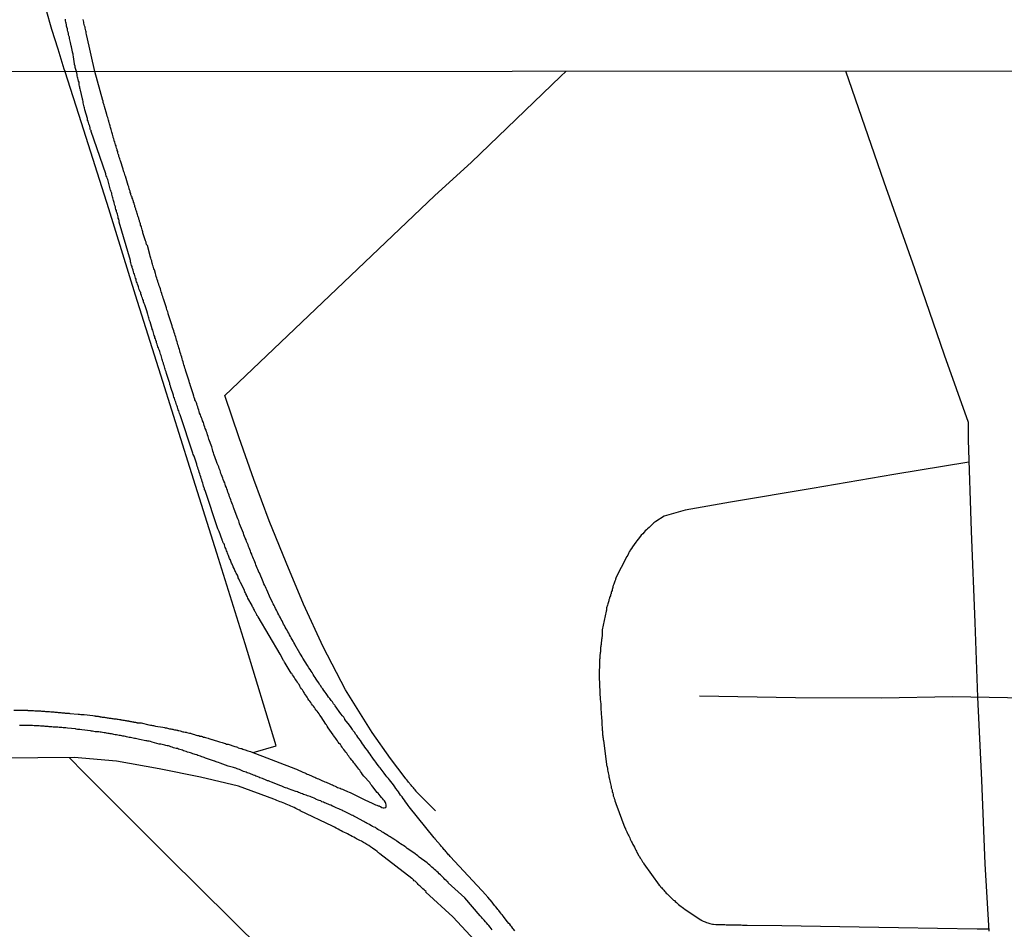
# Model space of a CAD drawing. Units: millimetres. Extents: x 190368 to 192778, y 1657663 to 1660436.
# Drawn here: x 190696 to 190832, y 1659208 to 1659333 of the extents above; entities that cross this region are included whole.
import ezdxf

# ---------------------------------------------------------------- set-up
doc = ezdxf.new("R2010")
doc.units = ezdxf.units.MM
for name, color, linetype in [('V-LOTE', 1, 'Continuous'), ('V-REFERENCIA', 74, 'Continuous'), ('V-TESTADA', 5, 'Continuous'), ('V-VALETA', 173, 'Continuous'), ('X-LIMITE_1000', 7, 'Continuous')]:
    doc.layers.add(name, color=color, linetype=linetype)

msp = doc.modelspace()

# ---------------------------------------------------------------- linework, layer by layer
at = {"layer": 'V-LOTE'}
for points in [[(190699.59, 1659334.53), (190700.38, 1659331.79), (190701.23, 1659329.05), (190702.08, 1659326.31), (190702.26, 1659325.92)], [(190728.17, 1659231.98), (190731.33, 1659232.92), (190727.06, 1659246.98), (190723.18, 1659259.48), (190719.44, 1659271.3), (190715.74, 1659283.16), (190711.95, 1659295.11), (190708.25, 1659307.02), (190704.51, 1659318.84), (190702.26, 1659325.92)], [(190724.29, 1659281.25), (190753.2, 1659308.8), (190758.28, 1659313.42), (190770.55, 1659325.24), (190771.34, 1659325.98)], [(190809.88, 1659326.02), (190815.18, 1659310.74), (190819.38, 1659298.79), (190823.49, 1659286.84), (190826.78, 1659277.56), (190826.78, 1659275.11), (190827.21, 1659262.52), (190827.69, 1659249.93), (190828.07, 1659239.65), (190828.64, 1659228.2), (190829.07, 1659216.65), (190829.64, 1659207.37)], [(190753.34, 1659223.93), (190750.7, 1659226.57), (190750.67, 1659226.64), (190750.65, 1659226.68), (190750.61, 1659226.73), (190750.51, 1659226.83), (190750.38, 1659226.98), (190750.27, 1659227.11), (190750.16, 1659227.24), (190750.05, 1659227.37), (190749.95, 1659227.49), (190749.8, 1659227.67), (190749.72, 1659227.77), (190749.61, 1659227.92), (190749.5, 1659228.03), (190749.35, 1659228.22), (190749.25, 1659228.35), (190749.14, 1659228.48), (190747.11, 1659231.17), (190744.61, 1659234.75), (190740.92, 1659240.66), (190737.85, 1659246.57), (190735.12, 1659252.44), (190732.75, 1659258.19), (190730.38, 1659263.94), (190728.28, 1659269.67), (190726.25, 1659275.4), (190724.29, 1659281.25)], [(190826.88, 1659272.05), (190816.55, 1659270.37), (190805.27, 1659268.44), (190793.99, 1659266.51), (190787.75, 1659265.44), (190784.84, 1659264.58), (190783.71, 1659263.85), (190783.56, 1659263.77), (190783.46, 1659263.66), (190783.24, 1659263.5), (190783.08, 1659263.33), (190782.92, 1659263.18), (190782.78, 1659263.02), (190782.58, 1659262.84), (190782.44, 1659262.73), (190782.26, 1659262.56), (190782.12, 1659262.38), (190781.92, 1659262.18), (190781.71, 1659261.96), (190781.47, 1659261.68), (190781.28, 1659261.41), (190781.11, 1659261.19), (190780.96, 1659261), (190780.73, 1659260.7), (190780.51, 1659260.38), (190780.34, 1659260.13), (190780.19, 1659259.91), (190780.07, 1659259.7), (190780.07, 1659259.68), (190780, 1659259.63), (190779.94, 1659259.45), (190779.83, 1659259.23), (190779.72, 1659259.02), (190778.17, 1659255.99), (190778.19, 1659255.95), (190778.17, 1659255.88), (190778.15, 1659255.82), (190778.06, 1659255.65), (190778.02, 1659255.48), (190777.95, 1659255.35), (190777.91, 1659255.22), (190777.85, 1659255.05), (190777.85, 1659254.98), (190777.81, 1659254.98), (190777.78, 1659254.88), (190777.78, 1659254.75), (190777.74, 1659254.63), (190777.7, 1659254.5), (190777.68, 1659254.33), (190777.61, 1659254.2), (190777.57, 1659254.07), (190777.55, 1659253.94), (190777.53, 1659253.9), (190777.49, 1659253.83), (190777.46, 1659253.77), (190777.44, 1659253.6), (190777.38, 1659253.47), (190777.32, 1659253.35), (190777.32, 1659253.22), (190777.25, 1659253.05), (190777.21, 1659252.92), (190777.19, 1659252.79), (190777.14, 1659252.66), (190777.1, 1659252.49), (190777.06, 1659252.32), (190777.02, 1659252.19), (190777.02, 1659252.17), (190776.97, 1659252.07), (190776.93, 1659251.94), (190776.93, 1659251.77), (190776.89, 1659251.64), (190776.85, 1659251.51), (190776.32, 1659248.9), (190776.33, 1659248.78), (190776.33, 1659248.65), (190776.33, 1659248.53), (190776.33, 1659248.44), (190776.33, 1659248.31), (190776.33, 1659248.2), (190776.29, 1659248.18), (190776.29, 1659248.06), (190776.29, 1659247.99), (190776.25, 1659247.93), (190776.25, 1659247.8), (190776.25, 1659247.71), (190776.25, 1659247.67), (190776.21, 1659247.65), (190776.21, 1659247.59), (190776.21, 1659247.46), (190776.21, 1659247.33), (190776.19, 1659247.2), (190776.16, 1659247.12), (190776.16, 1659247.03), (190776.16, 1659246.9), (190776.16, 1659246.86), (190776.12, 1659246.82), (190776.12, 1659246.73), (190776.12, 1659246.58), (190776.08, 1659246.52), (190776.08, 1659246.39), (190776.08, 1659246.26)], [(190776.08, 1659246.26), (190776.08, 1659246.09), (190776.08, 1659245.92), (190776.08, 1659245.86), (190776.04, 1659245.8), (190776.04, 1659245.67), (190776.04, 1659245.54), (190776.01, 1659245.45), (190775.99, 1659245.37), (190775.99, 1659245.24), (190775.99, 1659245.11), (190775.99, 1659244.94), (190775.95, 1659244.86), (190775.95, 1659244.77), (190775.95, 1659244.6), (190775.95, 1659244.47), (190775.95, 1659244.3), (190775.95, 1659244.13), (190775.95, 1659243.96), (190775.95, 1659243.83), (190775.95, 1659243.66), (190775.93, 1659243.6), (190775.91, 1659243.49), (190775.91, 1659243.32), (190775.91, 1659243.19), (190775.91, 1659243.02), (190775.91, 1659242.85), (190775.91, 1659242.68), (190775.91, 1659242.55), (190775.91, 1659242.43), (190776.03, 1659239.26), (190776.08, 1659239.1), (190776.08, 1659238.93), (190776.12, 1659238.76), (190776.12, 1659238.59), (190776.12, 1659238.46), (190776.12, 1659238.29), (190776.12, 1659238.12), (190776.12, 1659237.95), (190776.12, 1659237.82), (190776.16, 1659237.65), (190776.16, 1659237.48), (190776.16, 1659237.31), (190776.16, 1659237.18), (190776.21, 1659237.01), (190776.21, 1659236.84), (190776.21, 1659236.67), (190776.21, 1659236.62), (190776.25, 1659236.54), (190776.25, 1659236.37), (190776.25, 1659236.2), (190776.25, 1659236.03), (190776.25, 1659235.9), (190776.25, 1659235.73), (190776.29, 1659235.56), (190776.29, 1659235.39), (190776.33, 1659235.26), (190776.33, 1659235.09), (190776.38, 1659234.92), (190776.38, 1659234.75), (190776.38, 1659234.62), (190776.38, 1659234.45), (190776.42, 1659234.28), (190776.42, 1659234.11), (190776.44, 1659233.98), (190776.46, 1659233.81), (190776.5, 1659233.64), (190776.9, 1659230.39), (190776.93, 1659230.27), (190776.97, 1659230.18), (190776.99, 1659230.01), (190777.06, 1659229.8), (190777.06, 1659229.59), (190777.1, 1659229.41), (190777.14, 1659229.2), (190777.19, 1659228.99), (190777.21, 1659228.82), (190777.25, 1659228.65), (190777.29, 1659228.48), (190777.32, 1659228.26), (190777.36, 1659228.09), (190777.42, 1659227.88), (190777.44, 1659227.67), (190777.51, 1659227.5), (190777.55, 1659227.32), (190777.57, 1659227.11), (190777.63, 1659226.94), (190777.68, 1659226.77), (190777.7, 1659226.6), (190777.76, 1659226.39), (190777.83, 1659226.22), (190777.85, 1659226.04), (190777.93, 1659225.85), (190777.97, 1659225.66), (190778.04, 1659225.49), (190778.08, 1659225.32), (190778.15, 1659225.11), (190778.21, 1659224.94), (190779.45, 1659221.62), (190779.49, 1659221.6), (190779.51, 1659221.5)], [(190759.37, 1659205.44), (190755.73, 1659209.31), (190752, 1659212.72), (190752.02, 1659212.8), (190751.89, 1659212.91), (190751.74, 1659213.03), (190751.59, 1659213.18), (190751.46, 1659213.33), (190751.34, 1659213.44), (190751.21, 1659213.54), (190751.08, 1659213.67), (190750.95, 1659213.8), (190750.82, 1659213.93), (190750.7, 1659214.06), (190750.52, 1659214.23), (190750.4, 1659214.31), (190750.29, 1659214.42), (190750.16, 1659214.57), (190750.1, 1659214.61), (190750.05, 1659214.63), (190745.66, 1659218.03), (190745.62, 1659218.06), (190745.56, 1659218.11), (190745.5, 1659218.15), (190745.45, 1659218.17), (190745.41, 1659218.21), (190745.26, 1659218.32), (190745.03, 1659218.51), (190744.83, 1659218.64), (190744.62, 1659218.81), (190744.36, 1659218.98), (190744.11, 1659219.15), (190743.85, 1659219.32), (190743.58, 1659219.49), (190743.38, 1659219.6), (190743.11, 1659219.75), (190742.89, 1659219.86), (190742.7, 1659219.96), (190742.42, 1659220.11), (190742.27, 1659220.2), (190742.04, 1659220.3), (190741.83, 1659220.43), (190741.61, 1659220.56), (190741.4, 1659220.64), (190741.19, 1659220.77), (190741.01, 1659220.88), (190740.76, 1659220.97), (190740.55, 1659221.07), (190740.33, 1659221.18), (190740.14, 1659221.28), (190739.88, 1659221.41), (190739.61, 1659221.54), (190739.41, 1659221.69), (190739.14, 1659221.82), (190734.68, 1659223.96), (190734.68, 1659224.02), (190734.45, 1659224.1), (190734.23, 1659224.19), (190734.06, 1659224.29), (190733.81, 1659224.4), (190733.59, 1659224.48), (190733.38, 1659224.59), (190733.21, 1659224.68), (190732.95, 1659224.78), (190732.74, 1659224.87), (190732.53, 1659224.95), (190732.31, 1659225.04), (190732.1, 1659225.15), (190731.89, 1659225.21), (190731.67, 1659225.29), (190731.46, 1659225.38), (190731.25, 1659225.46), (190731.03, 1659225.57), (190726.14, 1659227.36), (190720.93, 1659228.6), (190715.23, 1659229.73), (190709.34, 1659230.79), (190703.5, 1659231.31), (190688.38, 1659231.15)], [(190729.49, 1659204.67), (190716.46, 1659217.6), (190704.87, 1659229.19), (190702.81, 1659231.3)], [(190779.51, 1659221.5), (190779.55, 1659221.44), (190779.64, 1659221.22), (190779.72, 1659221.05), (190779.81, 1659220.84), (190779.89, 1659220.63), (190780, 1659220.48), (190780.11, 1659220.24), (190780.19, 1659220.03), (190780.26, 1659219.86), (190780.36, 1659219.69), (190780.45, 1659219.52), (190780.53, 1659219.3), (190780.62, 1659219.15), (190780.75, 1659218.92), (190780.86, 1659218.71), (190780.94, 1659218.54), (190781.05, 1659218.37), (190781.11, 1659218.2), (190781.24, 1659218), (190781.34, 1659217.77), (190781.45, 1659217.64), (190781.56, 1659217.43), (190781.69, 1659217.26), (190781.77, 1659217.09), (190781.86, 1659216.92), (190781.99, 1659216.76), (190782.07, 1659216.62), (190784.15, 1659213.71), (190784.18, 1659213.69), (190784.29, 1659213.59), (190784.42, 1659213.42), (190784.53, 1659213.31), (190784.65, 1659213.18), (190784.8, 1659212.99), (190784.91, 1659212.88), (190785.02, 1659212.78), (190785.16, 1659212.61), (190785.27, 1659212.48), (190785.44, 1659212.31), (190785.53, 1659212.22), (190785.7, 1659212.07), (190785.87, 1659211.92), (190786.02, 1659211.77), (190786.17, 1659211.63), (190786.28, 1659211.56), (190786.38, 1659211.45), (190786.57, 1659211.29), (190786.7, 1659211.17), (190786.83, 1659211.05), (190787.02, 1659210.9), (190787.19, 1659210.77), (190787.36, 1659210.64), (190787.51, 1659210.51), (190787.64, 1659210.41), (190789.9, 1659208.92), (190789.92, 1659208.92), (190789.96, 1659208.89), (190790.03, 1659208.85), (190790.07, 1659208.83), (190790.24, 1659208.74), (190790.37, 1659208.7), (190790.54, 1659208.64), (190790.71, 1659208.55), (190790.88, 1659208.51), (190791.01, 1659208.47), (190791.18, 1659208.42), (190791.35, 1659208.36), (190791.52, 1659208.32), (190791.65, 1659208.3), (190791.67, 1659208.3), (190791.99, 1659208.25), (190792.21, 1659208.25), (190792.38, 1659208.25), (190792.55, 1659208.25), (190792.72, 1659208.25), (190792.89, 1659208.25), (190793.06, 1659208.25), (190793.23, 1659208.25), (190793.4, 1659208.23), (190793.53, 1659208.23), (190793.7, 1659208.23), (190793.87, 1659208.21), (190794.04, 1659208.21), (190794.17, 1659208.21), (190794.34, 1659208.21), (190794.51, 1659208.21), (190794.68, 1659208.21), (190794.85, 1659208.21), (190795.02, 1659208.21), (190795.19, 1659208.21), (190795.32, 1659208.21), (190795.49, 1659208.21), (190795.66, 1659208.19), (190795.83, 1659208.19), (190795.96, 1659208.19), (190796.02, 1659208.17), (190796.13, 1659208.19), (190796.3, 1659208.19), (190801.07, 1659208.15), (190806.41, 1659208.05)], [(190806.41, 1659208.05), (190811.77, 1659207.95), (190817.16, 1659207.85), (190822.55, 1659207.75), (190828.03, 1659207.68), (190829.62, 1659207.65)]]:
    msp.add_lwpolyline(points, dxfattribs=at)
at = {"layer": 'V-REFERENCIA'}
for points in [[(190695.18, 1659237.84), (190696.14, 1659237.82), (190696.35, 1659237.82), (190696.52, 1659237.82), (190696.69, 1659237.82), (190696.82, 1659237.82), (190696.95, 1659237.82), (190697.1, 1659237.82), (190697.12, 1659237.77), (190697.25, 1659237.77), (190697.42, 1659237.77), (190697.55, 1659237.77), (190697.72, 1659237.77), (190697.89, 1659237.77), (190698.06, 1659237.75), (190698.23, 1659237.73), (190698.36, 1659237.73), (190698.53, 1659237.73), (190698.7, 1659237.73), (190698.83, 1659237.73), (190699, 1659237.69), (190699.13, 1659237.69), (190699.3, 1659237.69), (190699.42, 1659237.69), (190699.55, 1659237.66), (190699.68, 1659237.64), (190699.81, 1659237.64), (190699.98, 1659237.64), (190700.11, 1659237.64), (190700.28, 1659237.6), (190700.41, 1659237.6), (190700.58, 1659237.6), (190700.7, 1659237.6), (190700.83, 1659237.56), (190700.96, 1659237.56), (190701.13, 1659237.56), (190701.3, 1659237.52), (190701.47, 1659237.52), (190701.64, 1659237.52), (190701.81, 1659237.47), (190701.94, 1659237.47), (190702.07, 1659237.47), (190702.15, 1659237.47), (190702.24, 1659237.43), (190702.37, 1659237.43), (190702.54, 1659237.43), (190702.67, 1659237.41), (190702.79, 1659237.41), (190702.9, 1659237.39), (190704.03, 1659237.3), (190704.24, 1659237.3), (190704.42, 1659237.26), (190704.59, 1659237.26), (190704.76, 1659237.24), (190704.86, 1659237.22), (190706.08, 1659237.09), (190706.29, 1659237.05), (190706.42, 1659237.05), (190706.44, 1659237.01), (190706.55, 1659237.01), (190706.72, 1659237.01), (190706.78, 1659237.01), (190706.89, 1659236.96), (190707.04, 1659236.96), (190707.06, 1659236.92), (190707.23, 1659236.92), (190707.36, 1659236.88), (190707.49, 1659236.88), (190707.66, 1659236.88), (190707.79, 1659236.83), (190707.91, 1659236.81), (190708.04, 1659236.79), (190708.17, 1659236.79), (190708.34, 1659236.75), (190708.51, 1659236.75), (190708.55, 1659236.73), (190708.68, 1659236.71), (190708.81, 1659236.71), (190708.98, 1659236.66), (190709.15, 1659236.62), (190709.28, 1659236.62), (190709.41, 1659236.58), (190709.58, 1659236.58), (190709.75, 1659236.54), (190709.88, 1659236.54), (190709.92, 1659236.49), (190710.05, 1659236.49), (190710.22, 1659236.47), (190710.39, 1659236.45), (190710.52, 1659236.41), (190710.64, 1659236.41), (190710.77, 1659236.37), (190710.9, 1659236.37), (190710.98, 1659236.37), (190711.03, 1659236.32), (190711.16, 1659236.32), (190711.28, 1659236.28), (190711.41, 1659236.28), (190711.54, 1659236.24), (190711.71, 1659236.24), (190711.73, 1659236.19), (190711.88, 1659236.19), (190711.94, 1659236.19), (190712.05, 1659236.15), (190712.18, 1659236.15), (190712.2, 1659236.11), (190712.31, 1659236.11), (190712.46, 1659236.11), (190712.48, 1659236.07), (190712.61, 1659236.07), (190712.75, 1659236.07), (190713.8, 1659235.83), (190714.01, 1659235.79), (190714.14, 1659235.77), (190714.31, 1659235.73), (190714.44, 1659235.73), (190714.57, 1659235.68), (190714.72, 1659235.64), (190715.72, 1659235.47), (190715.93, 1659235.43), (190716.06, 1659235.41), (190716.23, 1659235.38), (190716.36, 1659235.34), (190716.49, 1659235.32), (190716.66, 1659235.28), (190716.83, 1659235.26), (190716.96, 1659235.21), (190717.08, 1659235.21), (190717.21, 1659235.17), (190717.34, 1659235.13), (190717.51, 1659235.13), (190717.64, 1659235.09), (190717.72, 1659235.09), (190717.77, 1659235.04), (190717.83, 1659235.04), (190717.94, 1659235.02), (190718.11, 1659235), (190718.24, 1659234.96), (190718.36, 1659234.91), (190718.49, 1659234.87), (190718.62, 1659234.87), (190718.79, 1659234.79), (190718.92, 1659234.79), (190719.05, 1659234.77), (190719.22, 1659234.72), (190719.39, 1659234.68), (190719.52, 1659234.66), (190719.64, 1659234.62), (190719.77, 1659234.57), (190719.9, 1659234.53), (190720.07, 1659234.49), (190720.2, 1659234.45), (190720.33, 1659234.4), (190720.5, 1659234.36), (190720.67, 1659234.32), (190720.8, 1659234.27), (190720.92, 1659234.25), (190721.05, 1659234.23), (190721.18, 1659234.19), (190721.35, 1659234.12), (190721.48, 1659234.1), (190721.61, 1659234.06), (190721.78, 1659234.02), (190721.95, 1659233.98), (190722.08, 1659233.93), (190722.2, 1659233.89), (190722.33, 1659233.85), (190722.46, 1659233.81), (190722.52, 1659233.81), (190723.55, 1659233.46), (190723.74, 1659233.42), (190723.91, 1659233.38), (190724.04, 1659233.34), (190724.17, 1659233.29), (190724.34, 1659233.23), (190724.51, 1659233.17), (190724.64, 1659233.17), (190724.74, 1659233.15), (190725.66, 1659232.82), (190725.87, 1659232.76), (190726, 1659232.72), (190726.13, 1659232.65), (190726.3, 1659232.61), (190726.47, 1659232.55), (190726.6, 1659232.53), (190726.73, 1659232.48), (190726.9, 1659232.42), (190727.07, 1659232.36), (190727.19, 1659232.31), (190727.32, 1659232.27), (190727.45, 1659232.23), (190727.62, 1659232.18), (190727.79, 1659232.12), (190727.92, 1659232.08), (190734.03, 1659229.76), (190734.17, 1659229.69), (190735.04, 1659229.3), (190735.3, 1659229.2), (190735.47, 1659229.11), (190735.64, 1659229.03), (190735.81, 1659228.96), (190735.98, 1659228.88), (190736.15, 1659228.81), (190736.32, 1659228.73), (190736.49, 1659228.64), (190736.66, 1659228.6), (190736.84, 1659228.52), (190737.01, 1659228.43), (190737.18, 1659228.37), (190737.35, 1659228.28), (190737.56, 1659228.19), (190737.73, 1659228.11), (190737.9, 1659228.02), (190738.07, 1659227.96), (190738.24, 1659227.9), (190738.41, 1659227.81), (190738.58, 1659227.75), (190738.76, 1659227.66), (190738.93, 1659227.58), (190739.1, 1659227.52), (190739.27, 1659227.45), (190739.48, 1659227.36), (190739.65, 1659227.28), (190739.82, 1659227.19), (190739.99, 1659227.11), (190740.16, 1659227.07), (190740.33, 1659227), (190740.5, 1659226.94), (190740.67, 1659226.85), (190740.85, 1659226.77), (190741.02, 1659226.7), (190741.19, 1659226.64), (190741.4, 1659226.53), (190741.57, 1659226.47), (190741.72, 1659226.41), (190742.68, 1659225.91), (190742.94, 1659225.81), (190743.11, 1659225.72), (190743.32, 1659225.62), (190743.49, 1659225.53), (190743.6, 1659225.49), (190744.6, 1659225.02), (190744.86, 1659224.89), (190745.03, 1659224.8), (190745.24, 1659224.72), (190745.41, 1659224.65), (190745.54, 1659224.65), (190745.58, 1659224.59), (190745.75, 1659224.53), (190745.92, 1659224.42), (190746.09, 1659224.38), (190746.26, 1659224.36), (190746.43, 1659224.4), (190746.48, 1659224.4), (190746.54, 1659224.53), (190746.54, 1659224.68), (190746.52, 1659224.76), (190746.47, 1659224.94), (190746.41, 1659225.11), (190746.28, 1659225.32), (190746.17, 1659225.49), (190746.02, 1659225.66), (190745.9, 1659225.81), (190745.71, 1659226.02), (190745.56, 1659226.22), (190745.41, 1659226.39), (190745.3, 1659226.49), (190744.68, 1659227.24), (190744.53, 1659227.45), (190744.4, 1659227.6), (190744.26, 1659227.84), (190744.26, 1659227.86), (190743.45, 1659228.75), (190743.27, 1659228.97), (190743.12, 1659229.2), (190743, 1659229.37), (190742.87, 1659229.54), (190742.76, 1659229.71), (190742.63, 1659229.88), (190742.48, 1659230.05), (190742.36, 1659230.23), (190742.19, 1659230.44), (190742.06, 1659230.59), (190741.93, 1659230.78), (190741.8, 1659230.93), (190741.61, 1659231.16), (190741.48, 1659231.33), (190741.37, 1659231.5), (190741.23, 1659231.65), (190741.08, 1659231.89), (190740.95, 1659232.06), (190740.82, 1659232.23), (190740.69, 1659232.4), (190740.56, 1659232.57), (190740.46, 1659232.74), (190740.33, 1659232.91), (190740.2, 1659233.08), (190740.05, 1659233.25), (190739.92, 1659233.42), (190739.8, 1659233.6), (190739.67, 1659233.77), (190739.56, 1659233.94), (190739.43, 1659234.11), (190739.28, 1659234.32), (190739.2, 1659234.43), (190738.54, 1659235.39), (190738.39, 1659235.64), (190738.28, 1659235.81), (190738.22, 1659235.92), (190737.54, 1659236.9), (190737.39, 1659237.14), (190737.26, 1659237.31), (190737.13, 1659237.52), (190737, 1659237.69), (190736.88, 1659237.86), (190736.75, 1659238.03), (190736.64, 1659238.2), (190736.51, 1659238.37), (190736.38, 1659238.54), (190736.24, 1659238.69), (190736.11, 1659238.88), (190736, 1659239.06), (190735.87, 1659239.23), (190735.74, 1659239.44), (190735.62, 1659239.61), (190735.53, 1659239.78), (190735.4, 1659239.95), (190735.27, 1659240.12), (190735.19, 1659240.29), (190735.06, 1659240.46), (190734.96, 1659240.63), (190734.83, 1659240.8), (190734.72, 1659240.97), (190734.63, 1659241.15), (190734.51, 1659241.36), (190734.38, 1659241.53), (190734.29, 1659241.7), (190734.17, 1659241.87), (190734.06, 1659242.04), (190733.93, 1659242.21), (190733.82, 1659242.38), (190733.74, 1659242.55), (190733.61, 1659242.72), (190733.51, 1659242.89), (190733.44, 1659242.96), (190732.74, 1659244.07), (190732.59, 1659244.3), (190732.5, 1659244.47), (190732.4, 1659244.64), (190732.38, 1659244.71), (190731.9, 1659245.58), (190728.85, 1659250.72), (190728.81, 1659250.76), (190728.79, 1659250.83), (190728.75, 1659250.87), (190728.69, 1659250.98), (190728.58, 1659251.17), (190728.49, 1659251.34), (190728.43, 1659251.47), (190728.36, 1659251.6), (190728.3, 1659251.72), (190728.24, 1659251.85), (190728.17, 1659251.98), (190728.09, 1659252.09), (190728.05, 1659252.24), (190728.05, 1659252.26), (190727.45, 1659253.3), (190727.38, 1659253.47), (190727.3, 1659253.6), (190727.28, 1659253.66), (190727.25, 1659253.73), (190727.15, 1659253.9), (190727.11, 1659254.03), (190727.04, 1659254.16), (190727, 1659254.28), (190726.98, 1659254.39), (190726.42, 1659255.46), (190726.36, 1659255.65), (190726.34, 1659255.69), (190726.32, 1659255.71), (190726.3, 1659255.73), (190726.28, 1659255.78), (190726.25, 1659255.8), (190726.25, 1659255.86), (190726.21, 1659255.95), (190726.13, 1659256.08), (190726.1, 1659256.2), (190726.04, 1659256.33), (190726, 1659256.46), (190725.91, 1659256.59), (190725.85, 1659256.72), (190725.78, 1659256.84), (190725.72, 1659256.97), (190725.66, 1659257.1), (190725.59, 1659257.23), (190725.57, 1659257.36), (190725.53, 1659257.4), (190725.49, 1659257.46), (190725.44, 1659257.61), (190725.38, 1659257.74), (190725.32, 1659257.87), (190725.27, 1659258), (190725.19, 1659258.12), (190725.16, 1659258.25), (190725.1, 1659258.38), (190725.06, 1659258.51), (190725.04, 1659258.57), (190724.99, 1659258.64), (190724.93, 1659258.74), (190724.82, 1659259.02), (190724.78, 1659259.19), (190724.68, 1659259.36), (190724.65, 1659259.49), (190724.59, 1659259.66), (190724.52, 1659259.83), (190724.44, 1659260), (190724.42, 1659260.13), (190724.33, 1659260.3), (190724.27, 1659260.47), (190724.21, 1659260.64), (190724.16, 1659260.77), (190724.06, 1659260.94), (190724.01, 1659261.11), (190723.91, 1659261.28), (190723.89, 1659261.34), (190723.48, 1659262.47), (190723.42, 1659262.6), (190723.29, 1659262.86), (190721.55, 1659268.16), (190721.54, 1659268.19), (190721.48, 1659268.25), (190721.48, 1659268.4), (190721.41, 1659268.53), (190721.35, 1659268.75), (190721.28, 1659268.96), (190721.22, 1659269.17), (190721.13, 1659269.38), (190721.09, 1659269.6), (190721.01, 1659269.81), (190720.96, 1659270.02), (190720.86, 1659270.24), (190720.81, 1659270.45), (190720.73, 1659270.66), (190720.69, 1659270.88), (190720.58, 1659271.09), (190720.54, 1659271.3), (190720.45, 1659271.52), (190720.41, 1659271.73), (190720.39, 1659271.79), (190720.05, 1659272.88), (190719.92, 1659273.11), (190719.84, 1659273.29), (190718.1, 1659278.58), (190718.04, 1659278.77), (190717.98, 1659278.94), (190717.91, 1659279.11), (190717.85, 1659279.28), (190717.81, 1659279.45), (190717.72, 1659279.62), (190717.68, 1659279.79), (190717.61, 1659279.96), (190717.57, 1659280.13), (190717.49, 1659280.31), (190717.42, 1659280.52), (190717.36, 1659280.69), (190717.34, 1659280.86), (190717.25, 1659281.03), (190717.21, 1659281.2), (190717.17, 1659281.31), (190716.83, 1659282.35), (190716.76, 1659282.59), (190716.74, 1659282.69), (190716.7, 1659282.71), (190716.7, 1659282.78), (190716.68, 1659282.95), (190716.66, 1659283.06), (190716.23, 1659284.27), (190716.16, 1659284.53), (190716.1, 1659284.7), (190716.06, 1659284.87), (190715.99, 1659285.04), (190715.93, 1659285.21), (190715.89, 1659285.38), (190715.82, 1659285.55), (190715.8, 1659285.72), (190715.74, 1659285.89), (190715.67, 1659286.06), (190715.63, 1659286.23), (190715.57, 1659286.41), (190715.52, 1659286.58), (190715.48, 1659286.75), (190715.42, 1659286.96), (190715.35, 1659287.13), (190715.29, 1659287.3), (190715.25, 1659287.47), (190715.16, 1659287.64), (190715.12, 1659287.81), (190715.05, 1659287.98), (190714.99, 1659288.15), (190714.93, 1659288.33), (190714.86, 1659288.5), (190714.84, 1659288.67), (190714.74, 1659288.88), (190714.71, 1659289.05), (190714.63, 1659289.22), (190714.61, 1659289.24), (190714.61, 1659289.39), (190714.54, 1659289.54), (190714.48, 1659289.73), (190714.44, 1659289.9), (190714.37, 1659290.07), (190714.33, 1659290.24), (190714.27, 1659290.42), (190714.27, 1659290.44), (190713.97, 1659291.4), (190713.9, 1659291.61), (190713.84, 1659291.78), (190713.8, 1659291.95), (190713.73, 1659292.12), (190713.71, 1659292.29), (190713.65, 1659292.46), (190713.58, 1659292.63), (190713.59, 1659292.65), (190713.22, 1659293.74), (190713.16, 1659293.95), (190713.07, 1659294.17), (190713.03, 1659294.34), (190712.94, 1659294.51), (190712.9, 1659294.68), (190712.84, 1659294.85), (190712.79, 1659295.02), (190712.71, 1659295.19), (190712.69, 1659295.21), (190712.67, 1659295.36), (190712.67, 1659295.45), (190712.58, 1659295.53), (190712.54, 1659295.7), (190712.45, 1659295.88), (190712.43, 1659296.05), (190712.37, 1659296.22), (190712.3, 1659296.39), (190712.24, 1659296.6), (190712.18, 1659296.77), (190712.11, 1659296.94), (190712.05, 1659297.11), (190712.03, 1659297.28), (190711.94, 1659297.45), (190711.9, 1659297.62), (190711.86, 1659297.8), (190711.79, 1659297.97), (190711.73, 1659298.14), (190711.66, 1659298.31), (190711.62, 1659298.52), (190711.56, 1659298.69), (190711.51, 1659298.86), (190711.47, 1659299.03), (190711.41, 1659299.2), (190711.37, 1659299.37), (190711.32, 1659299.54), (190711.28, 1659299.71), (190711.24, 1659299.86), (190709.69, 1659305.16), (190709.7, 1659305.19), (190709.7, 1659305.35), (190709.64, 1659305.56), (190709.57, 1659305.73), (190709.55, 1659305.9), (190709.51, 1659306.07), (190709.45, 1659306.24), (190709.4, 1659306.41), (190709.34, 1659306.58), (190709.32, 1659306.75), (190709.25, 1659306.92), (190709.21, 1659307.09), (190709.19, 1659307.27), (190709.11, 1659307.48), (190709.06, 1659307.65), (190709.02, 1659307.82), (190709, 1659307.88), (190708.95, 1659307.99), (190708.93, 1659308.16), (190708.87, 1659308.33), (190708.83, 1659308.5), (190708.78, 1659308.67), (190708.74, 1659308.84), (190708.7, 1659309.01), (190708.68, 1659309.18), (190708.61, 1659309.36), (190708.55, 1659309.53), (190708.51, 1659309.59), (190708.17, 1659310.85), (190708.12, 1659311.06), (190708.04, 1659311.23), (190708, 1659311.4), (190707.91, 1659311.57), (190707.87, 1659311.74), (190707.87, 1659311.81), (190705.82, 1659317.66), (190705.82, 1659317.8), (190705.78, 1659317.84), (190705.76, 1659317.9), (190705.71, 1659318.01), (190705.69, 1659318.19), (190705.63, 1659318.4), (190705.56, 1659318.57), (190705.52, 1659318.74), (190705.46, 1659318.91), (190705.41, 1659319.08), (190705.35, 1659319.25), (190705.31, 1659319.42), (190705.31, 1659319.44), (190704.97, 1659320.66), (190704.92, 1659320.92), (190704.88, 1659321.09), (190704.82, 1659321.26), (190704.8, 1659321.43), (190704.75, 1659321.64), (190704.71, 1659321.81), (190704.67, 1659321.98), (190704.63, 1659322.15), (190704.63, 1659322.17), (190704.37, 1659323.35), (190704.33, 1659323.56), (190704.3, 1659323.58), (190704.28, 1659323.6), (190704.28, 1659323.77), (190704.24, 1659323.94), (190704.2, 1659324.11), (190704.16, 1659324.29), (190704.16, 1659324.46), (190704.09, 1659324.63), (190704.03, 1659324.84), (190704.01, 1659325.01), (190703.96, 1659325.18), (190703.92, 1659325.35), (190703.9, 1659325.52), (190703.8, 1659325.93), (190703.65, 1659326.5), (190703.61, 1659326.67), (190703.59, 1659326.84), (190703.54, 1659326.86), (190703.52, 1659326.99), (190703.42, 1659327.98), (190703.4, 1659328), (190703.37, 1659328.21), (190703.33, 1659328.41), (190703.31, 1659328.45), (190703.29, 1659328.54), (190703.24, 1659328.58), (190703.24, 1659328.64), (190703.12, 1659329.35), (190703.07, 1659329.5), (190703.03, 1659329.72), (190702.99, 1659329.93), (190702.94, 1659330.11), (190702.9, 1659330.32), (190702.86, 1659330.49), (190702.84, 1659330.66), (190702.77, 1659330.88), (190702.73, 1659331.05), (190702.73, 1659331.22), (190702.67, 1659331.31), (190702.64, 1659331.39), (190702.6, 1659331.44), (190702.56, 1659331.65), (190702.56, 1659331.83), (190702.49, 1659332.04), (190702.43, 1659332.21), (190702.43, 1659332.38), (190702.38, 1659332.6), (190702.34, 1659332.77), (190702.3, 1659332.94), (190702.3, 1659333.16)], [(190764.28, 1659207.4), (190764.09, 1659207.61), (190763.98, 1659207.74), (190763.84, 1659207.96), (190763.73, 1659208.09), (190763.58, 1659208.3), (190763.45, 1659208.43), (190763.26, 1659208.66), (190763.09, 1659208.87), (190762.98, 1659209.02), (190762.81, 1659209.23), (190762.7, 1659209.37), (190762.56, 1659209.55), (190762.45, 1659209.66), (190762.32, 1659209.83), (190762.17, 1659210.05), (190762.06, 1659210.18), (190761.92, 1659210.34), (190761.81, 1659210.47), (190761.66, 1659210.71), (190761.53, 1659210.86), (190761.34, 1659211.09), (190761.15, 1659211.33), (190760.53, 1659212.03), (190760.47, 1659212.12), (190760.4, 1659212.18), (190760.34, 1659212.26), (190760.31, 1659212.3), (190755.35, 1659217.66), (190755.24, 1659217.79), (190755.11, 1659217.9), (190755.01, 1659218.02), (190754.92, 1659218.11), (190754.83, 1659218.24), (190754.75, 1659218.32), (190754.64, 1659218.47), (190754.62, 1659218.51), (190754.56, 1659218.56), (190754.51, 1659218.58), (190754.43, 1659218.71), (190754.32, 1659218.86), (190754.15, 1659219.03), (190754.02, 1659219.2), (190753.3, 1659220.05), (190753.28, 1659220.11), (190753.26, 1659220.14), (190753.19, 1659220.18), (190753.15, 1659220.23), (190749.69, 1659224.49), (190749.56, 1659224.68), (190749.37, 1659224.94), (190749.18, 1659225.21), (190749.05, 1659225.4), (190748.86, 1659225.66), (190748.71, 1659225.87), (190748.52, 1659226.13), (190748.37, 1659226.34), (190748.24, 1659226.56), (190748.07, 1659226.77), (190747.86, 1659227.05), (190747.73, 1659227.24), (190747.52, 1659227.52), (190746.97, 1659228.24), (190746.83, 1659228.39), (190746.62, 1659228.62), (190746.47, 1659228.82), (190746.24, 1659229.14), (190745.69, 1659229.9), (190745.62, 1659229.97), (190745.45, 1659230.18), (190745.3, 1659230.4), (190745.11, 1659230.65), (190744.94, 1659230.86), (190744.77, 1659231.08), (190744.57, 1659231.35), (190744.45, 1659231.55), (190744.3, 1659231.76), (190744.13, 1659232.02), (190743.98, 1659232.23), (190743.76, 1659232.51), (190743.59, 1659232.74), (190743.46, 1659232.96), (190743.27, 1659233.21), (190743.12, 1659233.42), (190742.98, 1659233.64), (190742.74, 1659233.91), (190742.61, 1659234.11), (190742.46, 1659234.32), (190742.31, 1659234.53), (190742.19, 1659234.75), (190741.99, 1659235), (190741.86, 1659235.17), (190741.7, 1659235.45), (190741.46, 1659235.75), (190740.82, 1659236.56), (190740.82, 1659236.58), (190740.67, 1659236.86), (190740.5, 1659237.05), (190740.29, 1659237.35), (190739.5, 1659238.44), (190739.43, 1659238.52), (190739.28, 1659238.71), (190739.12, 1659238.97), (190738.92, 1659239.18), (190738.73, 1659239.46), (190738.58, 1659239.65), (190738.43, 1659239.87), (190738.24, 1659240.12), (190738.09, 1659240.34), (190737.94, 1659240.55), (190737.79, 1659240.76), (190737.62, 1659240.97), (190737.49, 1659241.19), (190737.34, 1659241.4), (190737.22, 1659241.61), (190737.07, 1659241.83), (190736.88, 1659242.1), (190736.72, 1659242.34), (190736.6, 1659242.55), (190736.45, 1659242.77), (190736.3, 1659243.02), (190736.17, 1659243.24), (190736.04, 1659243.45), (190735.87, 1659243.7), (190735.68, 1659244), (190735.02, 1659245), (190734.93, 1659245.2), (190734.79, 1659245.41), (190734.63, 1659245.71), (190733.93, 1659246.88), (190733.91, 1659246.95), (190733.78, 1659247.16), (190733.7, 1659247.37), (190733.57, 1659247.59), (190733.44, 1659247.8), (190733.31, 1659248.01), (190733.21, 1659248.23), (190733.1, 1659248.44), (190732.97, 1659248.65), (190732.87, 1659248.87), (190732.74, 1659249.08), (190732.61, 1659249.29), (190732.5, 1659249.51), (190732.37, 1659249.72), (190732.29, 1659249.93), (190732.16, 1659250.15), (190732.03, 1659250.36), (190731.93, 1659250.57), (190731.82, 1659250.79), (190731.71, 1659251), (190731.59, 1659251.21), (190731.48, 1659251.43), (190731.39, 1659251.64), (190731.26, 1659251.85), (190731.18, 1659252.07), (190731.07, 1659252.28), (190730.95, 1659252.49), (190730.84, 1659252.71), (190730.73, 1659252.92), (190730.58, 1659253.22), (190730.05, 1659254.43), (190729.96, 1659254.63), (190729.88, 1659254.84), (190729.79, 1659255.05), (190729.67, 1659255.27), (190729.54, 1659255.56), (190729.03, 1659256.78), (190729.01, 1659256.8), (190728.92, 1659257.01), (190728.83, 1659257.23), (190728.75, 1659257.44), (190728.64, 1659257.65), (190728.56, 1659257.87), (190728.49, 1659258.08), (190728.39, 1659258.29), (190728.3, 1659258.51), (190728.22, 1659258.72), (190728.13, 1659258.93), (190728.05, 1659259.15), (190727.98, 1659259.36), (190727.87, 1659259.57), (190727.81, 1659259.79), (190727.72, 1659260), (190727.62, 1659260.21), (190727.55, 1659260.43), (190727.47, 1659260.64), (190727.36, 1659260.9), (190727.25, 1659261.11), (190727.19, 1659261.32), (190727.08, 1659261.58), (190726.98, 1659261.79), (190726.91, 1659262.01), (190726.83, 1659262.26), (190726.72, 1659262.58), (190726.3, 1659263.56), (190726.25, 1659263.75), (190726.19, 1659263.97), (190726.08, 1659264.22), (190725.96, 1659264.48), (190725.49, 1659265.69), (190725.46, 1659265.8), (190725.4, 1659266.01), (190725.32, 1659266.23), (190725.25, 1659266.44), (190725.14, 1659266.65), (190725.08, 1659266.87), (190725.02, 1659267.08), (190724.91, 1659267.29), (190724.87, 1659267.51), (190724.76, 1659267.72), (190724.7, 1659267.93), (190724.63, 1659268.15), (190724.55, 1659268.36), (190724.5, 1659268.57), (190724.38, 1659268.79), (190724.31, 1659269), (190724.25, 1659269.21), (190724.12, 1659269.43), (190724.06, 1659269.64), (190723.99, 1659269.85), (190723.91, 1659270.07), (190723.82, 1659270.28), (190723.74, 1659270.49), (190723.65, 1659270.71), (190723.61, 1659270.92), (190723.48, 1659271.18), (190723.42, 1659271.39), (190723.35, 1659271.6), (190723.22, 1659271.86), (190723.14, 1659272.16), (190722.76, 1659273.16), (190722.71, 1659273.35), (190722.63, 1659273.57), (190722.56, 1659273.82), (190722.46, 1659274.16), (190722.08, 1659275.21), (190722.03, 1659275.4), (190721.95, 1659275.61), (190721.88, 1659275.83), (190721.82, 1659276.04), (190721.73, 1659276.25), (190721.69, 1659276.47), (190721.56, 1659276.68), (190721.52, 1659276.89), (190721.43, 1659277.11), (190721.37, 1659277.32), (190721.31, 1659277.53), (190721.2, 1659277.75), (190721.13, 1659277.96), (190721.05, 1659278.17), (190720.98, 1659278.39), (190720.92, 1659278.6), (190720.79, 1659278.81), (190720.75, 1659279.03), (190720.67, 1659279.24), (190720.6, 1659279.45), (190720.54, 1659279.67), (190720.45, 1659279.88), (190720.39, 1659280.09), (190720.35, 1659280.24), (190720.3, 1659280.31), (190720.22, 1659280.52), (190720.15, 1659280.66), (190720.11, 1659280.73), (190720.05, 1659280.95), (190719.98, 1659281.16), (190719.88, 1659281.46), (190719.47, 1659282.71), (190719.47, 1659282.78), (190719.41, 1659282.99), (190719.34, 1659283.21), (190719.24, 1659283.5), (190718.85, 1659284.76), (190718.83, 1659284.83), (190718.75, 1659285.04), (190718.7, 1659285.25), (190718.62, 1659285.47), (190718.58, 1659285.68), (190718.51, 1659285.89), (190718.45, 1659286.11), (190718.38, 1659286.32), (190718.32, 1659286.53), (190718.25, 1659286.75), (190718.19, 1659286.96), (190718.13, 1659287.17), (190718.06, 1659287.39), (190718, 1659287.6), (190717.94, 1659287.81), (190717.87, 1659288.03), (190717.81, 1659288.24), (190717.72, 1659288.45), (190717.68, 1659288.67), (190717.61, 1659288.88), (190717.55, 1659289.09), (190717.49, 1659289.31), (190717.42, 1659289.52), (190717.36, 1659289.73), (190717.3, 1659289.95), (190717.23, 1659290.16), (190717.14, 1659290.42), (190717.06, 1659290.63), (190717, 1659290.84), (190716.91, 1659291.14), (190716.45, 1659292.53), (190716.44, 1659292.59), (190716.4, 1659292.8), (190716.29, 1659293.06), (190716.23, 1659293.36), (190715.81, 1659294.57), (190715.78, 1659294.68), (190715.72, 1659294.89), (190715.65, 1659295.11), (190715.59, 1659295.32), (190715.5, 1659295.53), (190715.46, 1659295.75), (190715.38, 1659295.96), (190715.31, 1659296.17), (190715.21, 1659296.39), (190715.18, 1659296.6), (190715.08, 1659296.81), (190715.03, 1659297.03), (190714.95, 1659297.24), (190714.88, 1659297.45), (190714.82, 1659297.67), (190714.76, 1659297.88), (190714.69, 1659298.09), (190714.57, 1659298.58), (190714.5, 1659298.73), (190714.44, 1659298.9), (190714.39, 1659299.07), (190714.35, 1659299.2), (190714.31, 1659299.37), (190714.27, 1659299.52), (190714.24, 1659299.56), (190714.22, 1659299.63), (190714.18, 1659299.71), (190714.18, 1659299.84), (190714.12, 1659300.01), (190714.05, 1659300.18), (190714.01, 1659300.35), (190713.97, 1659300.48), (190713.93, 1659300.69), (190713.61, 1659301.95), (190713.52, 1659302.02), (190713.45, 1659302.1), (190713.41, 1659302.29), (190713.41, 1659302.38), (190713.33, 1659302.57), (190712.97, 1659303.7), (190712.94, 1659303.81), (190712.9, 1659303.98), (190712.86, 1659304.11), (190712.77, 1659304.49), (190712.71, 1659304.62), (190712.65, 1659304.75), (190712.62, 1659304.92), (190712.58, 1659305.09), (190712.52, 1659305.26), (190712.5, 1659305.39), (190712.43, 1659305.56), (190712.39, 1659305.73), (190712.32, 1659305.9), (190712.26, 1659306.03), (190712.24, 1659306.2), (190712.18, 1659306.37), (190712.13, 1659306.54), (190712.09, 1659306.67), (190712.01, 1659306.84), (190711.98, 1659307.01), (190711.92, 1659307.18), (190711.88, 1659307.31), (190711.84, 1659307.48), (190711.81, 1659307.54), (190711.77, 1659307.65), (190711.75, 1659307.82), (190711.68, 1659307.88), (190711.68, 1659307.95), (190711.66, 1659307.99), (190711.62, 1659308.16), (190711.58, 1659308.33), (190711.51, 1659308.46), (190711.49, 1659308.59), (190711.41, 1659308.76), (190711.32, 1659308.93), (190711.3, 1659309.1), (190711.22, 1659309.27), (190711.2, 1659309.44), (190711.13, 1659309.61), (190711.07, 1659309.78), (190711.02, 1659310.02), (190710.94, 1659310.21), (190710.56, 1659311.51), (190710.53, 1659311.57), (190710.47, 1659311.74), (190710.43, 1659311.91), (190710.36, 1659312.09), (190710.3, 1659312.26), (190710.26, 1659312.47), (190709.88, 1659313.64), (190709.85, 1659313.71), (190709.79, 1659313.88), (190709.75, 1659314.05), (190709.66, 1659314.22), (190709.64, 1659314.39), (190709.59, 1659314.49), (190709.57, 1659314.56), (190709.53, 1659314.73), (190709.49, 1659314.9), (190709.42, 1659315.03), (190709.4, 1659315.2), (190709.34, 1659315.37), (190709.28, 1659315.54), (190709.28, 1659315.67), (190709.21, 1659315.84), (190709.15, 1659316.01), (190709.11, 1659316.18), (190709.08, 1659316.24), (190709.06, 1659316.29), (190709.06, 1659316.31), (190709.02, 1659316.35), (190709.02, 1659316.48), (190708.95, 1659316.67), (190708.89, 1659316.82), (190708.89, 1659316.95), (190708.83, 1659317.12), (190708.76, 1659317.29), (190708.74, 1659317.46), (190708.7, 1659317.59), (190708.64, 1659317.76), (190708.61, 1659317.93), (190708.59, 1659317.97), (190708.57, 1659318.03), (190708.55, 1659318.06), (190708.53, 1659318.1), (190708.51, 1659318.23), (190708.47, 1659318.4), (190708.44, 1659318.46), (190708.4, 1659318.57), (190708.38, 1659318.74), (190708.31, 1659318.93), (190708.27, 1659319.01), (190708.25, 1659319.08), (190708.23, 1659319.25), (190708.17, 1659319.42), (190708.12, 1659319.59), (190708.06, 1659319.78), (190708, 1659320.02), (190707.66, 1659321.11), (190707.61, 1659321.3), (190707.59, 1659321.43), (190707.55, 1659321.53), (190707.55, 1659321.6), (190707.5, 1659321.64), (190707.48, 1659321.77), (190707.48, 1659321.94), (190707.43, 1659321.93), (190706.33, 1659325.93), (190705.25, 1659330.85), (190705.2, 1659330.96), (190705.18, 1659331.05), (190705.14, 1659331.22), (190705.14, 1659331.4), (190705.09, 1659331.57), (190705.05, 1659331.74), (190705.01, 1659331.91), (190704.99, 1659332.08), (190704.92, 1659332.26), (190704.86, 1659332.43), (190704.83, 1659332.6), (190704.81, 1659332.77), (190704.77, 1659332.94), (190704.73, 1659333.11)], [(190761.15, 1659207.53), (190760.98, 1659207.74), (190760.87, 1659207.89), (190760.66, 1659208.13), (190760.53, 1659208.28), (190760.34, 1659208.51), (190760.23, 1659208.66), (190760.02, 1659208.87), (190759.82, 1659209.11), (190759.67, 1659209.28), (190759.48, 1659209.47), (190757.38, 1659211.97), (190755.09, 1659214.01), (190755.07, 1659214.1), (190754.94, 1659214.19), (190754.79, 1659214.35), (190754.62, 1659214.5), (190754.49, 1659214.65), (190754.32, 1659214.8), (190754.15, 1659214.97), (190754.02, 1659215.1), (190753.85, 1659215.27), (190753.68, 1659215.42), (190753.53, 1659215.57), (190753.38, 1659215.72), (190753.21, 1659215.87), (190753.02, 1659216.04), (190752.83, 1659216.19), (190752.7, 1659216.32), (190752.53, 1659216.47), (190752.36, 1659216.61), (190752.21, 1659216.72), (190752.17, 1659216.77), (190751.08, 1659217.58), (190750.87, 1659217.74), (190750.7, 1659217.87), (190750.57, 1659217.98), (190750.51, 1659218.04), (190749.65, 1659218.6), (190749.44, 1659218.77), (190749.25, 1659218.92), (190749.08, 1659219.02), (190748.93, 1659219.15), (190748.73, 1659219.28), (190748.52, 1659219.41), (190748.37, 1659219.49), (190748.18, 1659219.62), (190748.01, 1659219.75), (190747.88, 1659219.86), (190747.71, 1659219.94), (190747.58, 1659220.03), (190747.37, 1659220.18), (190747.22, 1659220.26), (190747.07, 1659220.37), (190746.9, 1659220.47), (190746.75, 1659220.56), (190746.56, 1659220.67), (190746.43, 1659220.75), (190746.26, 1659220.86), (190746.09, 1659220.94), (190745.92, 1659221.07), (190745.77, 1659221.18), (190745.54, 1659221.28), (190745.39, 1659221.39), (190745.2, 1659221.52), (190745.03, 1659221.63), (190744.88, 1659221.71), (190744.64, 1659221.8), (190744.49, 1659221.9), (190744.26, 1659222.03), (190744.11, 1659222.09), (190743.92, 1659222.2), (190743.75, 1659222.31), (190743.6, 1659222.39), (190743.42, 1659222.48), (190742.32, 1659223.08), (190742.08, 1659223.2), (190741.91, 1659223.29), (190741.74, 1659223.35), (190741.68, 1659223.38), (190740.76, 1659223.87), (190740.55, 1659223.95), (190740.4, 1659224.04), (190740.16, 1659224.14), (190739.99, 1659224.21), (190739.84, 1659224.27), (190739.63, 1659224.38), (190739.44, 1659224.44), (190739.27, 1659224.53), (190739.12, 1659224.61), (190738.88, 1659224.72), (190738.71, 1659224.78), (190738.54, 1659224.85), (190738.37, 1659224.93), (190738.22, 1659225), (190738.03, 1659225.06), (190737.88, 1659225.15), (190737.65, 1659225.21), (190737.5, 1659225.32), (190737.3, 1659225.38), (190737.13, 1659225.44), (190736.92, 1659225.53), (190736.83, 1659225.57), (190736.77, 1659225.59), (190736.58, 1659225.7), (190736.37, 1659225.79), (190736.22, 1659225.85), (190736.02, 1659225.91), (190735.85, 1659225.98), (190735.66, 1659226.02), (190735.47, 1659226.1), (190735.3, 1659226.17), (190735.13, 1659226.21), (190734.98, 1659226.3), (190734.79, 1659226.36), (190734.62, 1659226.43), (190734.45, 1659226.49), (190734.28, 1659226.55), (190734.11, 1659226.6), (190734.08, 1659226.6), (190733.04, 1659227), (190732.87, 1659227.07), (190732.66, 1659227.13), (190732.48, 1659227.19), (190732.33, 1659227.26), (190732.14, 1659227.34), (190731.99, 1659227.41), (190730.69, 1659227.9), (190730.48, 1659227.98), (190730.31, 1659228.07), (190730.14, 1659228.11), (190729.97, 1659228.19), (190729.8, 1659228.26), (190729.63, 1659228.32), (190729.46, 1659228.39), (190729.29, 1659228.45), (190729.11, 1659228.52), (190728.96, 1659228.6), (190728.73, 1659228.69), (190728.56, 1659228.75), (190728.39, 1659228.81), (190728.22, 1659228.88), (190728.05, 1659228.94), (190727.9, 1659229.01), (190727.71, 1659229.09), (190727.54, 1659229.13), (190727.37, 1659229.2), (190727.21, 1659229.28), (190727.02, 1659229.33), (190726.85, 1659229.39), (190726.66, 1659229.47), (190726.47, 1659229.56), (190726.3, 1659229.63), (190726.13, 1659229.69), (190725.96, 1659229.73), (190725.79, 1659229.82), (190725.62, 1659229.86), (190725.45, 1659229.92), (190725.28, 1659229.97), (190725.1, 1659230.01), (190724.93, 1659230.05), (190724.74, 1659230.1), (190723.61, 1659230.54), (190723.4, 1659230.61), (190723.23, 1659230.67), (190723.06, 1659230.73), (190722.89, 1659230.78), (190722.86, 1659230.78), (190721.86, 1659231.14), (190721.61, 1659231.22), (190721.44, 1659231.29), (190721.27, 1659231.35), (190721.09, 1659231.42), (190720.9, 1659231.48), (190720.71, 1659231.54), (190720.54, 1659231.59), (190720.39, 1659231.67), (190720.2, 1659231.72), (190720.03, 1659231.78), (190719.86, 1659231.82), (190719.69, 1659231.89), (190719.52, 1659231.93), (190719.37, 1659231.99), (190719.13, 1659232.06), (190718.94, 1659232.14), (190718.75, 1659232.18), (190718.58, 1659232.23), (190718.41, 1659232.31), (190718.24, 1659232.36), (190718.07, 1659232.4), (190717.9, 1659232.44), (190717.72, 1659232.53), (190717.55, 1659232.57), (190717.38, 1659232.61), (190717.21, 1659232.65), (190717, 1659232.74), (190716.83, 1659232.78), (190716.66, 1659232.85), (190716.49, 1659232.91), (190716.32, 1659232.93), (190716.15, 1659232.97), (190715.98, 1659233.02), (190715.81, 1659233.06), (190715.63, 1659233.08), (190715.46, 1659233.14), (190715.29, 1659233.17), (190715.23, 1659233.17), (190714.23, 1659233.44), (190714.03, 1659233.51), (190713.84, 1659233.55), (190713.67, 1659233.55), (190713.5, 1659233.59), (190713.39, 1659233.62), (190712.52, 1659233.78), (190712.31, 1659233.85), (190712.14, 1659233.87), (190711.97, 1659233.91), (190711.8, 1659233.93), (190711.62, 1659233.98), (190711.45, 1659234.02), (190711.24, 1659234.06), (190711.07, 1659234.08), (190710.9, 1659234.12), (190710.73, 1659234.15), (190710.56, 1659234.19), (190710.39, 1659234.23), (190710.22, 1659234.25), (190710.05, 1659234.29), (190709.88, 1659234.32), (190709.71, 1659234.36), (190709.53, 1659234.4), (190709.32, 1659234.42), (190709.15, 1659234.45), (190708.98, 1659234.49), (190708.81, 1659234.53), (190708.64, 1659234.55), (190708.47, 1659234.57), (190708.3, 1659234.62), (190708.13, 1659234.62), (190707.96, 1659234.66), (190707.79, 1659234.7), (190707.61, 1659234.72), (190707.4, 1659234.74), (190707.23, 1659234.79), (190707.06, 1659234.79), (190706.89, 1659234.83), (190706.72, 1659234.85), (190706.55, 1659234.87), (190706.38, 1659234.87), (190706.21, 1659234.91), (190706.04, 1659234.93), (190705.87, 1659234.96), (190705.72, 1659235), (190704.54, 1659235.13), (190704.29, 1659235.15), (190704.12, 1659235.17), (190703.95, 1659235.19), (190703.78, 1659235.21), (190703.67, 1659235.24), (190702.58, 1659235.34), (190702.33, 1659235.38), (190702.15, 1659235.38), (190701.98, 1659235.38), (190701.81, 1659235.43), (190701.6, 1659235.43), (190701.43, 1659235.45), (190701.26, 1659235.47), (190701.09, 1659235.47), (190700.92, 1659235.51), (190700.75, 1659235.51), (190700.58, 1659235.51), (190700.41, 1659235.55), (190700.24, 1659235.55), (190700.06, 1659235.55), (190699.89, 1659235.57), (190699.68, 1659235.6), (190699.51, 1659235.6), (190699.34, 1659235.64), (190699.17, 1659235.64), (190699, 1659235.64), (190698.83, 1659235.64), (190698.66, 1659235.66), (190698.49, 1659235.68), (190698.32, 1659235.68), (190698.14, 1659235.68), (190697.97, 1659235.68), (190697.76, 1659235.7), (190697.59, 1659235.7), (190697.42, 1659235.7), (190697.25, 1659235.7), (190697.08, 1659235.73), (190696.91, 1659235.73), (190696.74, 1659235.73), (190696.57, 1659235.73), (190696.4, 1659235.73), (190696.23, 1659235.73), (190696.05, 1659235.73), (190695.95, 1659235.73)]]:
    msp.add_lwpolyline(points, dxfattribs=at)
at = {"layer": 'V-TESTADA'}
for points in [[(190699.59, 1659334.53), (190700.38, 1659331.79), (190701.23, 1659329.05), (190702.08, 1659326.31), (190702.26, 1659325.92)], [(190728.17, 1659231.98), (190731.33, 1659232.92), (190727.06, 1659246.98), (190723.18, 1659259.48), (190719.44, 1659271.3), (190715.74, 1659283.16), (190711.95, 1659295.11), (190708.25, 1659307.02), (190704.51, 1659318.84), (190702.26, 1659325.92)], [(190753.34, 1659223.93), (190750.7, 1659226.57), (190750.67, 1659226.64), (190750.65, 1659226.68), (190750.61, 1659226.73), (190750.51, 1659226.83), (190750.38, 1659226.98), (190750.27, 1659227.11), (190750.16, 1659227.24), (190750.05, 1659227.37), (190749.95, 1659227.49), (190749.8, 1659227.67), (190749.72, 1659227.77), (190749.61, 1659227.92), (190749.5, 1659228.03), (190749.35, 1659228.22), (190749.25, 1659228.35), (190749.14, 1659228.48), (190747.11, 1659231.17), (190744.61, 1659234.75), (190740.92, 1659240.66), (190737.85, 1659246.57), (190735.12, 1659252.44), (190732.75, 1659258.19), (190730.38, 1659263.94), (190728.28, 1659269.67), (190726.25, 1659275.4), (190724.29, 1659281.25)], [(190759.37, 1659205.44), (190755.73, 1659209.31), (190752, 1659212.72), (190752.02, 1659212.8), (190751.89, 1659212.91), (190751.74, 1659213.03), (190751.59, 1659213.18), (190751.46, 1659213.33), (190751.34, 1659213.44), (190751.21, 1659213.54), (190751.08, 1659213.67), (190750.95, 1659213.8), (190750.82, 1659213.93), (190750.7, 1659214.06), (190750.52, 1659214.23), (190750.4, 1659214.31), (190750.29, 1659214.42), (190750.16, 1659214.57), (190750.1, 1659214.61), (190750.05, 1659214.63), (190745.66, 1659218.03), (190745.62, 1659218.06), (190745.56, 1659218.11), (190745.5, 1659218.15), (190745.45, 1659218.17), (190745.41, 1659218.21), (190745.26, 1659218.32), (190745.03, 1659218.51), (190744.83, 1659218.64), (190744.62, 1659218.81), (190744.36, 1659218.98), (190744.11, 1659219.15), (190743.85, 1659219.32), (190743.58, 1659219.49), (190743.38, 1659219.6), (190743.11, 1659219.75), (190742.89, 1659219.86), (190742.7, 1659219.96), (190742.42, 1659220.11), (190742.27, 1659220.2), (190742.04, 1659220.3), (190741.83, 1659220.43), (190741.61, 1659220.56), (190741.4, 1659220.64), (190741.19, 1659220.77), (190741.01, 1659220.88), (190740.76, 1659220.97), (190740.55, 1659221.07), (190740.33, 1659221.18), (190740.14, 1659221.28), (190739.88, 1659221.41), (190739.61, 1659221.54), (190739.41, 1659221.69), (190739.14, 1659221.82), (190734.68, 1659223.96), (190734.68, 1659224.02), (190734.45, 1659224.1), (190734.23, 1659224.19), (190734.06, 1659224.29), (190733.81, 1659224.4), (190733.59, 1659224.48), (190733.38, 1659224.59), (190733.21, 1659224.68), (190732.95, 1659224.78), (190732.74, 1659224.87), (190732.53, 1659224.95), (190732.31, 1659225.04), (190732.1, 1659225.15), (190731.89, 1659225.21), (190731.67, 1659225.29), (190731.46, 1659225.38), (190731.25, 1659225.46), (190731.03, 1659225.57), (190726.14, 1659227.36), (190720.93, 1659228.6), (190715.23, 1659229.73), (190709.34, 1659230.79), (190703.5, 1659231.31), (190688.38, 1659231.15)]]:
    msp.add_lwpolyline(points, dxfattribs=at)
at = {"layer": 'V-VALETA'}
msp.add_lwpolyline([(190789.75, 1659239.81), (190802.96, 1659239.59), (190814.82, 1659239.52), (190824.64, 1659239.72), (190834.73, 1659239.52), (190844.73, 1659239.54), (190850.53, 1659239.54)], dxfattribs=at)
at = {"layer": 'X-LIMITE_1000'}
msp.add_line((192776.68, 1659327.49), (190368.9, 1659325.64), dxfattribs=at)

doc.saveas('drawing.dxf')
